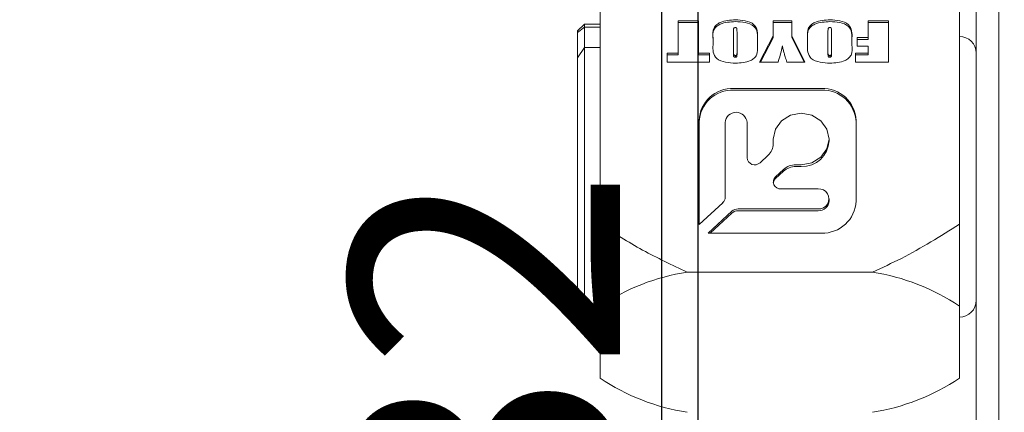
# Model space of a CAD drawing. Units: millimetres. Extents: x 0 to 534, y -1 to 558.
# Drawn here: x 43 to 58, y 186 to 192 of the extents above; entities that cross this region are included whole.
import ezdxf

# ---------------------------------------------------------------- set-up
doc = ezdxf.new("R2010")
doc.units = ezdxf.units.MM
doc.layers.add('图框', color=179, linetype='Continuous')
doc.styles.add('SLDTEXTSTYLE1', font='TXT', dxfattribs={"width": 0.7})
doc.dimstyles.new('SLDDIMSTYLE0', dxfattribs={"dimtxt": 4, "dimasz": 3, "dimexe": 0, "dimexo": 0.0625, "dimgap": 1, "dimtad": 2, "dimlfac": 1.5, "dimrnd": 1e-09, "dimzin": 12, "dimdsep": 46, "dimtxsty": 'SLDTEXTSTYLE1', "dimsah": 1, "dimcen": 0.09, "dimadec": 0, "dimazin": 3, "dimtfac": 1, "dimtofl": 0, "dimtmove": 0, "dimatfit": 3, "dimfxl": 0, "dimfrac": 2, "dimtolj": 1, "dimtzin": 12, "dimarcsym": 0})

# ---------------------------------------------------------------- blocks, each defined once
blk = doc.blocks.new('_D')
at = {"layer": '图框'}
for p, q in [((66.085, 197.095), (50.351, 197.095)), ((53.351, 197.095), (53.351, 175.761))]:
    blk.add_line(p, q, dxfattribs=at)
for points in [[(53.351, 197.095), (52.843, 194.095), (53.859, 194.095)], [(53.351, 175.761), (53.859, 178.761), (52.843, 178.761)]]:
    blk.add_solid(points, dxfattribs=at)
at = {"layer": '图框', "insert": (48.195, 183.858), "char_height": 4, "attachment_point": 1, "rotation": 90, "style": 'SLDTEXTSTYLE1'}
blk.add_mtext('32', dxfattribs=at)
blk = doc.blocks.new('_D_2')
at = {"layer": '图框'}
for p, q in [((57.485, 197.095), (40.085, 197.095)), ((43.085, 155.095), (43.085, 197.095)), ((57.485, 155.095), (40.085, 155.095))]:
    blk.add_line(p, q, dxfattribs=at)
for points in [[(43.085, 197.095), (42.577, 194.095), (43.593, 194.095)], [(43.085, 155.095), (43.593, 158.095), (42.577, 158.095)]]:
    blk.add_solid(points, dxfattribs=at)
at = {"layer": '图框', "insert": (37.929, 173.442), "char_height": 4, "attachment_point": 1, "rotation": 90, "style": 'SLDTEXTSTYLE1'}
blk.add_mtext('63', dxfattribs=at)
blk = doc.blocks.new('_D_3')
at = {"layer": '图框'}
for p, q in [((57.485, 197.095), (32.975, 197.095)), ((35.975, 133.761), (35.975, 197.095)), ((53.708, 133.761), (32.975, 133.761))]:
    blk.add_line(p, q, dxfattribs=at)
for points in [[(35.975, 197.095), (35.467, 194.095), (36.483, 194.095)], [(35.975, 133.761), (36.483, 136.761), (35.467, 136.761)]]:
    blk.add_solid(points, dxfattribs=at)
at = {"layer": '图框', "insert": (30.818, 162.85), "char_height": 4, "attachment_point": 1, "rotation": 90, "style": 'SLDTEXTSTYLE1'}
blk.add_mtext('95', dxfattribs=at)
blk = doc.blocks.new('_D_8')
at = {"layer": '图框'}
for p, q in [((52.819, 151.761), (52.819, 225.705)), ((95.485, 151.761), (95.485, 225.705)), ((52.819, 222.705), (95.485, 222.705))]:
    blk.add_line(p, q, dxfattribs=at)
for points in [[(52.819, 222.705), (55.819, 222.197), (55.819, 223.213)], [(95.485, 222.705), (92.485, 223.213), (92.485, 222.197)]]:
    blk.add_solid(points, dxfattribs=at)
at = {"layer": '图框', "insert": (71.499, 227.861), "char_height": 4, "attachment_point": 1, "style": 'SLDTEXTSTYLE1'}
blk.add_mtext('64', dxfattribs=at)

msp = doc.modelspace()

# ---------------------------------------------------------------- linework, layer by layer
at = {"color": 7, "linetype": 'Continuous', "lineweight": 15}
for p, q in [((57.4853, 155.0945), (57.4853, 197.0945)), ((57.8186, 197.0945), (57.8186, 155.0945)), ((51.9019, 189.0568), (51.9019, 192.547)), ((57.2353, 189.0568), (57.2353, 192.547)), ((53.0586, 192.0752), (53.3609, 192.0752)), ((53.0586, 191.597), (53.0586, 192.0752)), ((53.0586, 192.0492), (53.3609, 192.0492)), ((53.3609, 192.0752), (53.3609, 191.597)), ((54.4695, 192.0752), (54.7485, 192.0752)), ((54.4695, 191.8511), (54.4695, 192.0752)), ((54.4695, 192.0492), (54.7485, 192.0492)), ((54.7485, 192.0752), (54.7485, 191.8528)), ((55.8803, 192.0752), (56.1826, 192.0752)), ((55.8803, 191.8254), (55.8803, 192.0752)), ((55.8803, 192.0492), (56.1826, 192.0492)), ((56.1826, 192.0752), (56.1826, 191.4614)), ((51.6686, 192.0278), (51.5686, 191.9278)), ((51.5686, 191.903), (51.6686, 191.9794)), ((51.5686, 191.903), (51.5686, 191.9278)), ((51.5686, 191.5279), (51.5686, 191.903)), ((51.9019, 192.0278), (51.6686, 192.0278)), ((51.6686, 192.0278), (51.6686, 191.9794)), ((51.6686, 191.9794), (51.6686, 191.6794)), ((51.9019, 191.9794), (51.6686, 191.9794)), ((53.9346, 191.6204), (53.9346, 191.9046)), ((55.3377, 191.6204), (55.3377, 191.9046)), ((53.578, 191.7168), (53.578, 191.8199)), ((53.8803, 191.9002), (53.8803, 191.6204)), ((54.2369, 191.8199), (54.2369, 191.7168)), ((54.2679, 191.4614), (54.4695, 191.8511)), ((54.2814, 191.4614), (54.4695, 191.8251)), ((54.4695, 191.8251), (54.4695, 191.8511)), ((54.7485, 191.8528), (54.9423, 191.4614)), ((54.7485, 191.8267), (54.7485, 191.8528)), ((54.7485, 191.8267), (54.9295, 191.4614)), ((54.9811, 191.7168), (54.9811, 191.8199)), ((55.2834, 191.9002), (55.2834, 191.6204)), ((55.64, 191.8199), (55.64, 191.7168)), ((55.7175, 191.8254), (55.8803, 191.8254)), ((55.7175, 191.697), (55.7175, 191.8254)), ((55.7175, 191.7994), (55.8803, 191.7994)), ((55.8803, 191.7994), (55.8803, 191.8254)), ((51.6686, 191.6794), (51.5686, 191.5279)), ((51.9019, 191.6794), (51.6686, 191.6794)), ((51.6686, 191.6794), (51.6686, 187.4945)), ((53.8803, 191.5943), (53.8803, 191.6204)), ((53.9346, 191.5943), (53.9346, 191.6204)), ((55.2834, 191.5943), (55.2834, 191.6204)), ((55.3377, 191.5943), (55.3377, 191.6204)), ((55.8803, 191.697), (55.7175, 191.697)), ((55.8803, 191.597), (55.8803, 191.697)), ((51.5686, 187.5945), (51.5686, 191.5279)), ((52.8958, 191.597), (53.0586, 191.597)), ((52.8958, 191.4614), (52.8958, 191.597)), ((52.8958, 191.571), (53.0586, 191.571)), ((53.0586, 191.571), (53.0586, 191.597)), ((53.3609, 191.597), (53.5237, 191.597)), ((53.3609, 191.571), (53.3609, 191.597)), ((53.3609, 191.571), (53.5237, 191.571)), ((53.5237, 191.597), (53.5237, 191.4614)), ((53.9101, 191.5353), (53.9101, 191.5614)), ((55.3132, 191.5353), (55.3132, 191.5614)), ((55.6943, 191.597), (55.8803, 191.597)), ((55.6943, 191.4614), (55.6943, 191.597)), ((55.6943, 191.571), (55.8803, 191.571)), ((55.8803, 191.571), (55.8803, 191.597)), ((53.5237, 191.4614), (52.8958, 191.4614)), ((54.5431, 191.4614), (54.2679, 191.4614)), ((54.9423, 191.4614), (54.6754, 191.4614)), ((56.1826, 191.4614), (55.6943, 191.4614)), ((55.1849, 191.0729), (53.8889, 191.0729)), ((55.1849, 191.0469), (53.8889, 191.0469)), ((53.3705, 190.5956), (53.3705, 189.0517)), ((55.7033, 189.4024), (55.7033, 190.5956)), ((53.7593, 189.4591), (53.7593, 190.5658)), ((54.0833, 190.5658), (54.0833, 190.0431)), ((54.4721, 190.2491), (54.4721, 190.321)), ((55.3011, 190.295), (55.3011, 190.321)), ((54.2759, 189.9697), (54.3961, 190.0804)), ((54.6252, 189.8694), (54.505, 189.7587)), ((54.8866, 189.9393), (54.8085, 189.9393)), ((54.8866, 189.9133), (54.8085, 189.9133)), ((54.6252, 189.8434), (54.505, 189.7327)), ((54.5848, 189.5814), (55.1391, 189.5814)), ((55.3011, 189.4062), (55.3011, 189.4322)), ((53.3705, 189.0517), (53.7213, 189.3747)), ((55.1391, 189.2831), (53.9504, 189.2831)), ((53.8588, 189.2481), (53.5079, 188.9251)), ((53.8588, 189.2221), (53.5362, 188.9251)), ((55.1391, 189.2571), (53.9504, 189.2571)), ((53.5079, 188.9251), (55.1849, 188.9251)), ((53.1942, 188.3467), (55.943, 188.3467)), ((51.9019, 186.7696), (51.9019, 187.8424)), ((57.2353, 186.7696), (57.2353, 187.8424)), ((51.5686, 187.5945), (51.6686, 187.4945)), ((51.6686, 187.4945), (51.9019, 187.4945))]:
    msp.add_line(p, q, dxfattribs=at)
at = {"color": 7, "linetype": 'Continuous', "lineweight": 15, "flags": 128}
msp.add_lwpolyline([(54.4721, 190.321), (54.5036, 190.467), (54.5935, 190.5908), (54.7279, 190.6736), (54.8866, 190.7026), (55.0452, 190.6736), (55.1797, 190.5908), (55.2695, 190.467), (55.3011, 190.321), (55.2695, 190.1749), (55.1797, 190.0511), (55.0452, 189.9684), (54.8866, 189.9393)], dxfattribs=at)
at = {"color": 7, "linetype": 'Continuous', "lineweight": 15}
for centre, radius, start, end in [((57.2353, 191.5945), 0.25, 0, 90), ((53.8691, 190.5742), 0.4991, 87.73336, 177.53801), ((53.8691, 190.5482), 0.4991, 87.73336, 177.53801), ((55.2046, 190.5742), 0.4991, 2.46199, 92.26664), ((55.2046, 190.5482), 0.4991, 2.46199, 92.26664), ((53.9213, 190.555), 0.1624, 3.80836, 176.19164), ((54.9023, 190.3121), 0.3991, 267.73336, 357.53801), ((54.2424, 190.251), 0.2296, 312.01722, 359.53766), ((54.1969, 190.0518), 0.114, 184.38399, 313.86578), ((54.8068, 189.6686), 0.2708, 89.63902, 132.11121), ((54.8068, 189.6426), 0.2708, 89.63902, 132.11121), ((54.5722, 189.6582), 0.1003, 132.03043, 171.94225), ((54.5768, 189.6844), 0.1033, 133.9926, 274.45252), ((55.149, 189.4322), 0.1495, 266.19164, 93.80836), ((53.6444, 189.46), 0.1148, 312.01722, 359.53766), ((53.9495, 189.1477), 0.1354, 89.63902, 132.11121), ((55.1452, 189.4129), 0.156, 267.73336, 357.53801), ((55.2046, 189.4238), 0.4991, 267.73336, 357.53801), ((53.9495, 189.1217), 0.1354, 89.63902, 132.11121), ((53.7122, 185.1117), 3.2762, 99.09693, 123.54226), ((55.425, 185.1117), 3.2762, 56.45774, 80.90307), ((57.2353, 187.9278), 0.25, 270, 0), ((53.7122, 189.5003), 3.2762, 236.45774, 260.90307), ((55.425, 189.5003), 3.2762, 279.09693, 303.54226)]:
    msp.add_arc(centre, radius, start, end, dxfattribs=at)
for points, knots in [([(53.578, 191.8199), (53.5737, 191.8728), (53.5678, 191.9464), (53.6292, 192.0207), (53.732, 192.0803), (53.8327, 192.0855), (53.9113, 192.0895)], [0, 0, 0, 0, 0.3140635, 0.4371213, 0.5607209, 1, 1, 1, 1]), ([(53.578, 191.7938), (53.5737, 191.8467), (53.5678, 191.9204), (53.6292, 191.9947), (53.732, 192.0542), (53.8327, 192.0594), (53.9113, 192.0635)], [0, 0, 0, 0, 0.31406345, 0.43712128, 0.56072095, 1, 1, 1, 1]), ([(53.9113, 192.0895), (53.9593, 192.0873), (54.0548, 192.083), (54.1913, 192.0374), (54.2415, 191.9243), (54.2384, 191.855), (54.2369, 191.8199)], [0, 0, 0, 0, 0.2823024, 0.5620061, 0.7778425, 1, 1, 1, 1]), ([(53.9113, 192.0635), (53.9593, 192.0613), (54.0548, 192.057), (54.1913, 192.0113), (54.2415, 191.8982), (54.2384, 191.829), (54.2369, 191.7938)], [0, 0, 0, 0, 0.28230235, 0.56200613, 0.7778425, 1, 1, 1, 1]), ([(54.9811, 191.8199), (54.9768, 191.8728), (54.9709, 191.9464), (55.0323, 192.0207), (55.1351, 192.0803), (55.2358, 192.0855), (55.3144, 192.0895)], [0, 0, 0, 0, 0.3140635, 0.4371213, 0.5607209, 1, 1, 1, 1]), ([(54.9811, 191.7938), (54.9768, 191.8467), (54.9709, 191.9204), (55.0323, 191.9947), (55.1351, 192.0542), (55.2358, 192.0594), (55.3144, 192.0635)], [0, 0, 0, 0, 0.3140635, 0.4371213, 0.5607209, 1, 1, 1, 1]), ([(55.3144, 192.0895), (55.3624, 192.0873), (55.4579, 192.083), (55.5944, 192.0374), (55.6446, 191.9243), (55.6415, 191.855), (55.64, 191.8199)], [0, 0, 0, 0, 0.2823024, 0.5620061, 0.7778425, 1, 1, 1, 1]), ([(55.3144, 192.0635), (55.3624, 192.0613), (55.4579, 192.057), (55.5944, 192.0113), (55.6446, 191.8982), (55.6415, 191.829), (55.64, 191.7938)], [0, 0, 0, 0, 0.2823024, 0.5620061, 0.7778425, 1, 1, 1, 1]), ([(53.9119, 191.9753), (53.9078, 191.9752), (53.8995, 191.9749), (53.8877, 191.9689), (53.8835, 191.9575), (53.8806, 191.9348), (53.8805, 191.9156), (53.8803, 191.9002)], [0, 0, 0, 0, 0.1250532, 0.2493477, 0.3735891, 0.4988429, 1, 1, 1, 1]), ([(53.9346, 191.9046), (53.9342, 191.9181), (53.9336, 191.9384), (53.9331, 191.9613), (53.9275, 191.9703), (53.9213, 191.9745), (53.9157, 191.975), (53.9119, 191.9753)], [0, 0, 0, 0, 0.5008039, 0.750648, 0.8131812, 0.8757184, 1, 1, 1, 1]), ([(55.315, 191.9753), (55.3109, 191.9752), (55.3026, 191.9749), (55.2908, 191.9689), (55.2866, 191.9575), (55.2837, 191.9348), (55.2836, 191.9156), (55.2834, 191.9002)], [0, 0, 0, 0, 0.1250532, 0.2493477, 0.3735891, 0.4988429, 1, 1, 1, 1]), ([(55.3377, 191.9046), (55.3373, 191.9181), (55.3367, 191.9384), (55.3362, 191.9613), (55.3306, 191.9703), (55.3244, 191.9745), (55.3188, 191.975), (55.315, 191.9753)], [0, 0, 0, 0, 0.5008039, 0.750648, 0.8131812, 0.8757184, 1, 1, 1, 1]), ([(53.9113, 191.4472), (53.8628, 191.4495), (53.7661, 191.4542), (53.6286, 191.4985), (53.5728, 191.611), (53.5763, 191.6812), (53.578, 191.7168)], [0, 0, 0, 0, 0.2822877, 0.562203, 0.7778598, 1, 1, 1, 1]), ([(53.8803, 191.6204), (53.8805, 191.6078), (53.8808, 191.5921), (53.884, 191.5734), (53.89, 191.5652), (53.8999, 191.5617), (53.9067, 191.5615), (53.9101, 191.5614)], [0, 0, 0, 0, 0.5009659, 0.6261512, 0.7499107, 0.8747584, 1, 1, 1, 1]), ([(53.9101, 191.5614), (53.9133, 191.5616), (53.9198, 191.5621), (53.9288, 191.567), (53.9316, 191.5759), (53.9345, 191.5934), (53.9345, 191.6084), (53.9346, 191.6204)], [0, 0, 0, 0, 0.1249718, 0.2496348, 0.3738546, 0.4990656, 1, 1, 1, 1]), ([(54.2369, 191.7168), (54.2412, 191.6648), (54.2471, 191.5924), (54.1898, 191.5167), (54.0886, 191.4565), (53.9891, 191.4513), (53.9113, 191.4472)], [0, 0, 0, 0, 0.3144167, 0.4373805, 0.5609341, 1, 1, 1, 1]), ([(54.6095, 191.7044), (54.5995, 191.6585), (54.5816, 191.5765), (54.5549, 191.4966), (54.5431, 191.4614)], [0, 0, 0, 0, 0.5598994, 1, 1, 1, 1]), ([(54.6754, 191.4614), (54.6666, 191.4887), (54.652, 191.5335), (54.6333, 191.5964), (54.6181, 191.6498), (54.6124, 191.6862), (54.6095, 191.7044)], [0, 0, 0, 0, 0.3400614, 0.5600998, 0.7801296, 1, 1, 1, 1]), ([(55.3144, 191.4472), (55.2659, 191.4495), (55.1692, 191.4542), (55.0317, 191.4985), (54.9759, 191.611), (54.9794, 191.6812), (54.9811, 191.7168)], [0, 0, 0, 0, 0.28228765, 0.56220296, 0.77785982, 1, 1, 1, 1]), ([(55.2834, 191.6204), (55.2836, 191.6078), (55.2839, 191.5921), (55.2871, 191.5734), (55.2931, 191.5652), (55.303, 191.5617), (55.3098, 191.5615), (55.3132, 191.5614)], [0, 0, 0, 0, 0.5009659, 0.6261512, 0.7499107, 0.8747584, 1, 1, 1, 1]), ([(55.3132, 191.5614), (55.3164, 191.5616), (55.3229, 191.5621), (55.3319, 191.567), (55.3347, 191.5759), (55.3376, 191.5934), (55.3376, 191.6084), (55.3377, 191.6204)], [0, 0, 0, 0, 0.1249718, 0.2496348, 0.3738546, 0.4990656, 1, 1, 1, 1]), ([(55.64, 191.7168), (55.6443, 191.6648), (55.6502, 191.5924), (55.5929, 191.5167), (55.4917, 191.4565), (55.3922, 191.4513), (55.3144, 191.4472)], [0, 0, 0, 0, 0.31441666, 0.43738049, 0.56093411, 1, 1, 1, 1]), ([(53.8803, 191.5943), (53.8805, 191.5818), (53.8808, 191.5661), (53.884, 191.5474), (53.89, 191.5392), (53.8999, 191.5357), (53.9067, 191.5355), (53.9101, 191.5353)], [0, 0, 0, 0, 0.5009659, 0.6261512, 0.7499107, 0.8747584, 1, 1, 1, 1]), ([(53.9101, 191.5353), (53.9133, 191.5356), (53.9198, 191.5361), (53.9288, 191.541), (53.9316, 191.5499), (53.9345, 191.5674), (53.9345, 191.5824), (53.9346, 191.5943)], [0, 0, 0, 0, 0.1249718, 0.2496348, 0.3738546, 0.4990656, 1, 1, 1, 1]), ([(55.2834, 191.5943), (55.2836, 191.5818), (55.2839, 191.5661), (55.2871, 191.5474), (55.2931, 191.5392), (55.303, 191.5357), (55.3098, 191.5355), (55.3132, 191.5353)], [0, 0, 0, 0, 0.5009659, 0.6261512, 0.7499107, 0.8747584, 1, 1, 1, 1]), ([(55.3132, 191.5353), (55.3164, 191.5356), (55.3229, 191.5361), (55.3319, 191.541), (55.3347, 191.5499), (55.3376, 191.5674), (55.3376, 191.5824), (55.3377, 191.5943)], [0, 0, 0, 0, 0.1249718, 0.2496348, 0.3738546, 0.4990656, 1, 1, 1, 1]), ([(53.1942, 188.3467), (52.9712, 188.451), (52.5229, 188.6606), (52.1096, 188.9243), (51.9019, 189.0568)], [0, 0, 0, 0, 0.4975313, 1, 1, 1, 1]), ([(51.9019, 187.8424), (51.9019, 188.0337), (51.9019, 188.4183), (51.9019, 188.8433), (51.9019, 189.0568)], [0, 0, 0, 0, 0.4975313, 1, 1, 1, 1]), ([(57.2353, 189.0568), (56.9542, 188.8791), (56.5394, 188.6168), (56.0884, 188.4126), (55.943, 188.3467)], [0, 0, 0, 0, 0.6775736, 1, 1, 1, 1]), ([(57.2353, 187.8424), (57.2353, 188.0337), (57.2353, 188.4183), (57.2353, 188.8433), (57.2353, 189.0568)], [0, 0, 0, 0, 0.4975313, 1, 1, 1, 1])]:
    msp.add_open_spline(points, degree=3, knots=knots, dxfattribs=at)

# ---------------------------------------------------------------- dimensions: what is measured, and where the dimension line sits
at = {"layer": '图框'}
dim = msp.add_linear_dim(base=(95.4853, 222.7048), p1=(52.8186, 151.7612), p2=(95.4853, 151.7612), dimstyle='SLDDIMSTYLE0', dxfattribs=at)
dim.commit()
dim.dimension.update_dxf_attribs({"geometry": '_D_8', "text_midpoint": (74.1519, 222.7048), "dimtype": 160})
for base, p1, p2, picture, middle in [((35.9746, 197.0945), (53.7079, 133.7612), (57.4853, 197.0945), '_D_3', (35.9746, 165.4278)), ((43.0853, 197.0945), (57.4853, 155.0945), (57.4853, 197.0945), '_D_2', (43.0853, 176.0945)), ((53.3509, 175.7612), (66.0853, 197.0945), (45.5493, 175.7612), '_D', (53.3509, 186.4278))]:
    dim = msp.add_linear_dim(base=base, p1=p1, p2=p2, angle=90, dimstyle='SLDDIMSTYLE0', dxfattribs=at)
    dim.commit()
    dim.dimension.update_dxf_attribs({"geometry": picture, "text_midpoint": middle, "dimtype": 160})

doc.saveas('drawing.dxf')
